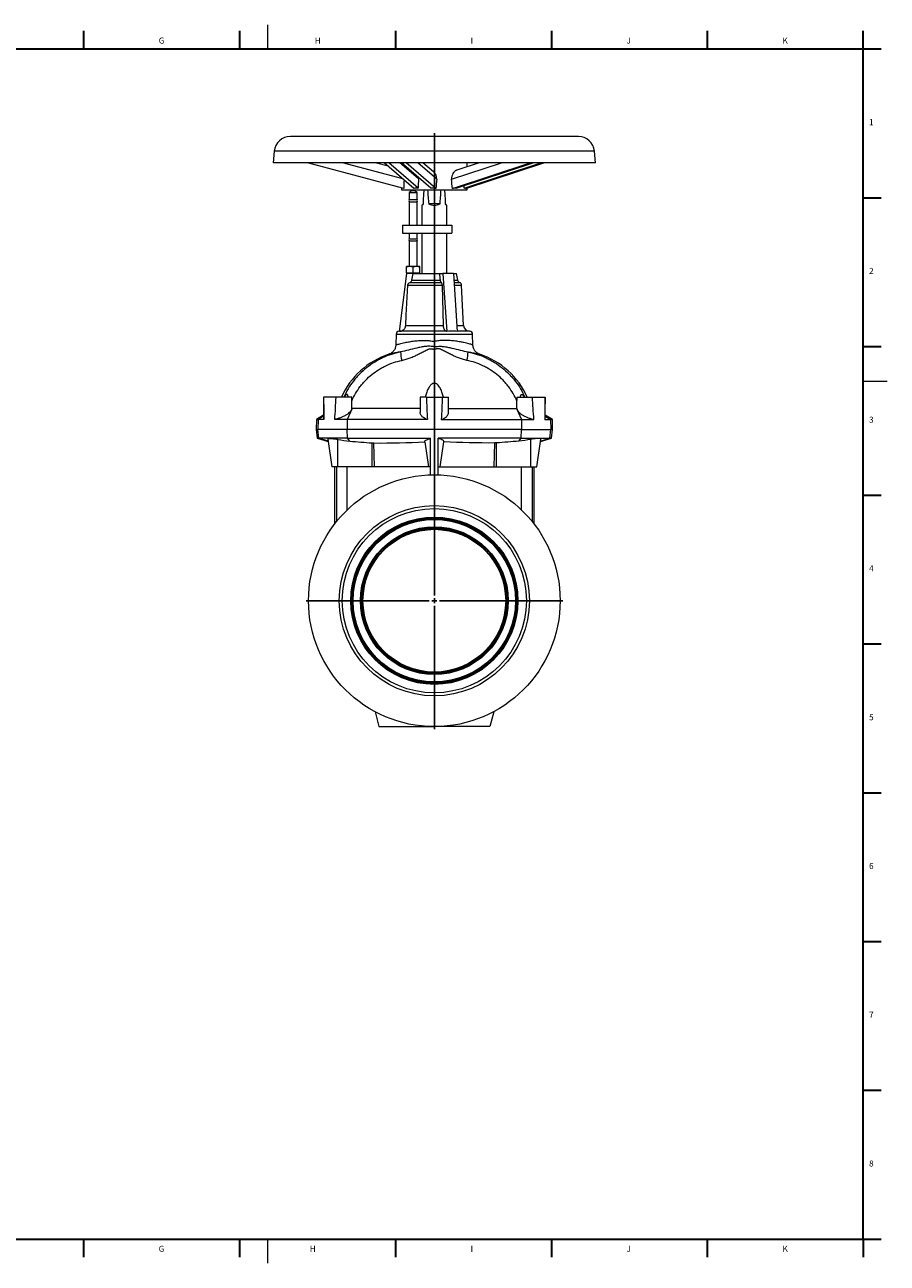
# Model space of a CAD drawing. Units: millimetres. Extents: x 5 to 589, y 5 to 415.
# Drawn here: x 303 to 589, y 5 to 415 of the extents above; entities that cross this region are included whole.
import ezdxf

# ---------------------------------------------------------------- set-up
doc = ezdxf.new("R2010")
doc.units = ezdxf.units.MM
doc.layers.add('FORMAT', color=7, linetype='Continuous')
doc.styles.add('SLDTEXTSTYLE0', font='TXT', dxfattribs={"width": 0.605})

# ---------------------------------------------------------------- blocks, each defined once
blk = doc.blocks.new('SW_CENTERMARKSYMBOL_0')
at = {"layer": 'FORMAT', "color": 0}
for p, q in [((0, 1.67), (0, 154.77)), ((-1.67, 0), (-42.5, 0)), ((0, 0), (-0.83, 0)), ((0, 0), (0, 0.83)), ((0, 0), (0, -0.83)), ((0, 0), (0.83, 0)), ((1.67, 0), (42.5, 0)), ((0, -1.67), (0, -42.5))]:
    blk.add_line(p, q, dxfattribs=at)

msp = doc.modelspace()

# ---------------------------------------------------------------- linework, layer by layer
at = {"color": 7, "linetype": 'Continuous', "lineweight": 0}
for p, q in [((383.75, 414.87), (383.75, 406.87)), ((581, 296.87), (589, 296.87)), ((383.75, 12.87), (383.75, 4.87))]:
    msp.add_line(p, q, dxfattribs=at)
at = {"color": 7, "linetype": 'Continuous', "lineweight": 30}
for p, q in [((322.84, 412.87), (322.84, 406.87)), ((374.48, 412.87), (374.48, 406.87)), ((426.12, 412.87), (426.12, 406.87)), ((477.76, 412.87), (477.76, 406.87)), ((529.4, 412.87), (529.4, 406.87)), ((7, 406.87), (581, 406.87)), ((581, 406.87), (587, 406.87)), ((581, 357.62), (587, 357.62)), ((581, 308.37), (587, 308.37)), ((581, 259.12), (587, 259.12)), ((581, 209.87), (587, 209.87)), ((581, 160.62), (587, 160.62)), ((581, 111.37), (587, 111.37)), ((581, 62.12), (587, 62.12)), ((322.84, 12.87), (322.84, 6.87)), ((374.48, 12.87), (374.48, 6.87)), ((426.12, 12.87), (426.12, 6.87)), ((477.76, 12.87), (477.76, 6.87)), ((529.4, 12.87), (529.4, 6.87))]:
    msp.add_line(p, q, dxfattribs=at)
at = {"color": 7, "linetype": 'Continuous', "lineweight": 15}
for p, q in [((486.7, 377.87), (391.32, 377.87)), ((386.01, 373), (385.68, 369.2)), ((492.34, 369.2), (385.68, 369.2)), ((428.87, 360.69), (396.97, 369.2)), ((423.72, 368.06), (419.44, 369.2)), ((432.25, 360.69), (422.39, 369.2)), ((433.61, 360.81), (423.9, 369.2)), ((437.85, 360.81), (428.13, 369.2)), ((439.5, 360.69), (429.64, 369.2)), ((438.77, 366.14), (435.22, 369.2)), ((444.98, 360.69), (470.78, 369.2)), ((446.28, 360.81), (471.71, 369.2)), ((453.86, 369.2), (446.5, 366.78)), ((448.89, 360.81), (474.33, 369.2)), ((449.45, 360.69), (475.26, 369.2)), ((449.84, 367.88), (449.84, 369.2)), ((492.34, 369.2), (492.01, 373)), ((428.18, 360.87), (428.18, 360.2)), ((449.84, 360.2), (449.84, 360.81)), ((428.18, 360.2), (439.01, 360.2)), ((430.68, 359.36), (430.68, 356.97)), ((430.68, 359.36), (431, 359.36)), ((430.68, 356.97), (431, 356.97)), ((431, 359.36), (433.34, 359.36)), ((431, 356.97), (433.34, 356.97)), ((433.34, 356.97), (433.34, 359.36)), ((439.01, 360.2), (449.84, 360.2)), ((430.68, 356.3), (430.68, 348.54)), ((430.68, 356.3), (431, 356.3)), ((431, 356.3), (433.34, 356.3)), ((433.34, 348.54), (433.34, 356.3)), ((434.84, 355.09), (434.84, 348.54)), ((440.89, 355.54), (437.13, 355.54)), ((443.18, 348.54), (443.18, 355.09)), ((428.51, 348.54), (444.84, 348.54)), ((428.51, 348.54), (428.51, 345.87)), ((444.84, 348.54), (444.84, 345.87)), ((428.51, 345.87), (444.84, 345.87)), ((430.68, 345.87), (430.68, 344.04)), ((433.34, 344.04), (433.34, 345.87)), ((434.84, 345.87), (434.84, 332.54)), ((443.18, 332.54), (443.18, 345.87)), ((430.68, 344.04), (431, 344.04)), ((430.68, 343.37), (430.68, 334.8)), ((430.68, 343.37), (431, 343.37)), ((431, 344.04), (433.34, 344.04)), ((431, 343.37), (433.34, 343.37)), ((433.34, 334.8), (433.34, 343.37)), ((429.84, 332.54), (427.33, 313.37)), ((430.93, 334.8), (429.84, 334.8)), ((429.84, 332.74), (429.84, 334.61)), ((429.84, 332.74), (429.84, 332.54)), ((429.84, 332.74), (430.93, 332.74)), ((431.18, 332.54), (429.84, 332.54)), ((432.01, 334.61), (430.93, 334.8)), ((433.09, 334.8), (430.93, 334.8)), ((430.93, 332.74), (432.01, 332.74)), ((432, 332.54), (431.18, 332.54)), ((432, 332.54), (440.8, 332.54)), ((432.01, 332.74), (432.01, 334.61)), ((432.01, 332.74), (433.09, 332.74)), ((434.18, 334.61), (433.09, 334.8)), ((434.18, 334.8), (433.09, 334.8)), ((433.09, 332.74), (434.18, 332.74)), ((434.18, 332.74), (434.18, 334.61)), ((434.18, 332.54), (434.18, 332.74)), ((440.8, 332.54), (441.86, 332.54)), ((441.86, 332.54), (443.12, 313.37)), ((445.32, 332.54), (441.86, 332.54)), ((445.32, 332.54), (446.58, 313.37)), ((445.32, 332.54), (446.34, 332.54)), ((446.74, 330.3), (446.34, 332.54)), ((442.02, 315.29), (441.66, 328.66)), ((448.71, 315.29), (448.01, 328.66)), ((426.34, 312.42), (426.25, 308.86)), ((427.33, 313.37), (427.5, 313.39)), ((443.03, 313.39), (427.5, 313.39)), ((443.12, 313.37), (443.03, 313.39)), ((451.77, 308.86), (451.68, 312.42)), ((402.34, 291.54), (402.34, 284.39)), ((402.35, 291.54), (402.34, 291.54)), ((406.49, 291.54), (402.35, 291.54)), ((411.68, 291.54), (406.49, 291.54)), ((411.68, 290.46), (411.68, 291.54)), ((434.34, 291.54), (434.34, 286.5)), ((436.38, 291.54), (434.34, 291.54)), ((436.38, 291.54), (441.64, 291.54)), ((441.64, 291.54), (443.68, 291.54)), ((443.68, 286.5), (443.68, 291.54)), ((466.34, 291.54), (466.34, 290.46)), ((466.34, 291.54), (471.52, 291.54)), ((471.52, 291.54), (475.67, 291.54)), ((475.67, 291.54), (475.68, 291.54)), ((475.68, 284.38), (475.68, 291.54)), ((411.68, 290.31), (411.67, 290.46)), ((434.34, 287.87), (411.81, 287.87)), ((443.68, 287.87), (466.21, 287.87)), ((466.34, 290.31), (466.34, 290.46)), ((399.93, 284.2), (399.84, 280.87)), ((402.34, 285.6), (399.93, 284.2)), ((399.93, 284.2), (400.49, 284.2)), ((402.4, 284.2), (400.49, 284.2)), ((402.4, 284.2), (402.34, 284.39)), ((410.11, 284.2), (406.05, 284.2)), ((436.7, 284.2), (410.11, 284.2)), ((441.32, 284.2), (467.91, 284.2)), ((467.91, 284.2), (471.97, 284.2)), ((475.62, 284.2), (475.67, 284.38)), ((475.62, 284.2), (477.53, 284.2)), ((478.09, 284.2), (475.68, 285.6)), ((478.09, 284.2), (477.53, 284.2)), ((478.18, 280.87), (478.09, 284.2)), ((399.84, 280.87), (400.24, 278.04)), ((399.84, 280.87), (400.4, 280.87)), ((410.09, 280.87), (400.4, 280.87)), ((467.93, 280.87), (410.09, 280.87)), ((467.93, 280.87), (477.61, 280.87)), ((478.18, 280.87), (477.61, 280.87)), ((477.78, 278.04), (478.18, 280.87)), ((400.24, 278.04), (403.86, 276.86)), ((400.24, 278.04), (400.8, 278.04)), ((410.2, 278.04), (400.8, 278.04)), ((403.76, 277.63), (405.03, 268.54)), ((410.2, 278.04), (437.76, 278.04)), ((435.87, 276.83), (437.03, 268.54)), ((437.76, 265.85), (437.76, 278.04)), ((467.82, 278.04), (440.26, 278.04)), ((440.26, 265.85), (440.26, 278.04)), ((440.98, 268.54), (442.15, 276.83)), ((467.82, 278.04), (477.22, 278.04)), ((472.98, 268.54), (474.26, 277.63)), ((474.15, 276.86), (477.78, 278.04)), ((477.78, 278.04), (477.22, 278.04)), ((407.01, 268.54), (405.03, 268.54)), ((405.94, 268.54), (405.94, 249.56)), ((418.38, 268.54), (407.01, 268.54)), ((419.2, 268.54), (418.38, 268.54)), ((437.03, 268.54), (419.2, 268.54)), ((437.76, 268.54), (437.03, 268.54)), ((440.26, 268.54), (440.98, 268.54)), ((440.98, 268.54), (458.82, 268.54)), ((458.82, 268.54), (459.63, 268.54)), ((459.63, 268.54), (471.01, 268.54)), ((471.01, 268.54), (472.98, 268.54)), ((472.08, 249.56), (472.08, 268.54)), ((419.36, 187.46), (420.68, 182.54)), ((458.66, 187.46), (457.34, 182.54)), ((420.68, 182.54), (439.01, 182.54)), ((457.34, 182.54), (439.01, 182.54))]:
    msp.add_line(p, q, dxfattribs=at)
at = {"color": 8, "linetype": 'Continuous', "lineweight": 0}
for p, q in [((492.01, 373), (386.01, 373)), ((428.57, 363.87), (408.58, 369.2)), ((433.76, 363.89), (427.6, 369.2)), ((439.79, 363.76), (433.49, 369.2)), ((444.73, 363.76), (461.23, 369.2)), ((430.23, 328.66), (441.66, 328.66)), ((430.89, 329.54), (441.33, 329.54)), ((431.54, 330.3), (441.01, 330.3)), ((445.47, 330.3), (446.74, 330.3)), ((445.52, 329.54), (447.37, 329.54)), ((445.58, 328.66), (448.01, 328.66)), ((426.34, 312.42), (451.68, 312.42)), ((429.52, 315.29), (442.02, 315.29)), ((446.46, 315.29), (448.71, 315.29)), ((450.69, 313.39), (446.58, 313.39)), ((411.81, 287.87), (410.11, 284.2)), ((466.21, 287.87), (467.91, 284.2)), ((400.49, 284.2), (400.4, 280.87)), ((402.34, 285.28), (400.49, 284.2)), ((410.11, 284.2), (410.09, 280.87)), ((467.91, 284.2), (467.93, 280.87)), ((475.68, 285.28), (477.53, 284.2)), ((477.53, 284.2), (477.61, 280.87)), ((400.8, 278.04), (400.4, 280.87)), ((410.2, 278.04), (410.09, 280.87)), ((467.82, 278.04), (467.93, 280.87)), ((477.22, 278.04), (477.61, 280.87)), ((403.84, 277.04), (400.8, 278.04)), ((407.01, 268.54), (407.01, 277.61)), ((411.03, 277.02), (410.2, 278.04)), ((418.38, 268.54), (418.38, 276.44)), ((419.2, 268.54), (419.01, 276.41)), ((458.82, 268.54), (459.01, 276.41)), ((459.63, 268.54), (459.63, 276.44)), ((466.99, 277.02), (467.82, 278.04)), ((471.01, 268.54), (471.01, 277.61)), ((474.18, 277.04), (477.22, 278.04)), ((406.57, 268.54), (406.57, 250.35)), ((410.11, 254.22), (410.11, 268.54)), ((467.91, 254.22), (467.91, 268.54)), ((471.45, 268.54), (471.45, 250.35))]:
    msp.add_line(p, q, dxfattribs=at)
at = {"color": 7, "linetype": 'Continuous', "lineweight": 15, "flags": 128}
for points in [[(435.49, 360.2), (435.42, 358.56), (435.35, 357), (435.29, 355.54)], [(442.73, 355.54), (442.66, 357), (442.6, 358.56), (442.52, 360.2)], [(435.29, 355.54), (435.04, 355.29), (434.89, 355.14), (434.84, 355.09)], [(443.18, 355.09), (443.12, 355.14), (442.97, 355.29), (442.73, 355.54)], [(429.52, 315.29), (429.7, 318.74), (430.23, 328.66)]]:
    msp.add_lwpolyline(points, dxfattribs=at)
at = {"color": 7, "linetype": 'Continuous', "lineweight": 15}
for radius in [41.67, 31.5, 30.5, 27.7, 26.87, 24.47, 23.63]:
    msp.add_circle((439.01, 224.2), radius, dxfattribs=at)
at = {"color": 8, "linetype": 'Continuous', "lineweight": 0}
for radius in [27.46, 27.11, 24.22, 23.88]:
    msp.add_circle((439.01, 224.2), radius, dxfattribs=at)
at = {"color": 7, "linetype": 'Continuous', "lineweight": 15}
for centre, radius, start, end in [((391.32, 372.54), 5.33, 90, 175), ((486.7, 372.54), 5.33, 5, 90), ((432.01, 357.87), 2, 48.1897, 131.8103), ((430.3, 356.64), 0.5, 318.1897, 41.8103), ((433.71, 356.64), 0.5, 138.1897, 221.8103), ((439.01, 359.26), 4.17, 243.2182, 296.7818), ((430.3, 343.7), 0.5, 318.1897, 41.8103), ((433.71, 343.7), 0.5, 138.1897, 221.8103), ((447.72, 330.47), 1, 190, 249.1581), ((447.01, 328.6), 1, 3, 69.1581), ((427.34, 312.39), 1, 90, 178.5), ((450.71, 315.39), 2, 183, 269.4093), ((450.68, 312.39), 1, 1.5, 89.4093), ((432.18, 280.87), 26.23, 108.248, 156.0081), ((445.84, 280.87), 26.23, 23.9919, 71.7503)]:
    msp.add_arc(centre, radius, start, end, dxfattribs=at)
at = {"color": 8, "linetype": 'Continuous', "lineweight": 0}
for centre, start, end in [((444.79, 307.64), 183.6705, 193.1538), ((433.23, 307.64), 346.8462, 356.3295)]:
    msp.add_arc(centre, 17.02, start, end, dxfattribs=at)
at = {"color": 7, "linetype": 'Continuous', "lineweight": 15}
for centre, major_axis, ratio, start_param, end_param in [((439.01, 314.45), (-0.25, 123.86), 0.087441, 1.163186, 1.188039), ((439.01, 357.98), (10.83, -0.95), 0.252112, 2.114232, 2.266398), ((439.01, 400.47), (10.26, 206.73), 0.016848, 1.749543, 1.764694), ((439.01, 357.98), (10.83, -0.95), 0.252112, 1.547956, 1.700122), ((439.01, 314.45), (10.23, 123.86), 0.028767, 1.163706, 1.190595), ((439.01, 314.45), (-6.19, 123.86), 0.071763, 5.091378, 5.118267), ((439.01, 357.98), (10.83, 2.4), 0.149789, 0.802249, 0.954415), ((439.01, 400.47), (-6.26, 206.73), 0.042782, 4.518032, 4.522259), ((439.01, 357.98), (10.83, 2.4), 0.149789, 0.235974, 0.38814), ((439.01, 440.73), (0, 95.43), 0.043661, 2.575176, 2.674163), ((439.01, 440.73), (0, 95.43), 0.043661, 3.609023, 3.70801)]:
    msp.add_ellipse(centre, major_axis=major_axis, ratio=ratio, start_param=start_param, end_param=end_param, dxfattribs=at)
for points, knots in [([(439.79, 363.76), (439.78, 364.05), (439.78, 364.65), (439.45, 365.34), (439.1, 365.83), (438.88, 366.04), (438.76, 366.14)], [0, 0, 0, 0, 0.327592, 0.653992, 0.83203, 1, 1, 1, 1]), ([(446.5, 366.77), (446.41, 366.74), (446.22, 366.67), (445.94, 366.49), (445.65, 366.24), (445.3, 365.84), (445, 365.34), (444.81, 364.75), (444.72, 364.26), (444.72, 363.93), (444.73, 363.76)], [0, 0, 0, 0, 0.0889921, 0.1972226, 0.305418, 0.4135939, 0.6316743, 0.7559106, 0.8756928, 1, 1, 1, 1]), ([(433.76, 363.89), (433.76, 363.96), (433.77, 364.1), (433.81, 364.23), (433.83, 364.28)], [0, 0, 0, 0, 0.562254, 1, 1, 1, 1]), ([(430.93, 334.8), (430.9, 334.8), (430.53, 334.8), (430.18, 334.7), (429.84, 334.61)], [0, 0, 0, 0, 0.070215, 1, 1, 1, 1]), ([(429.84, 334.61), (429.84, 334.64), (429.84, 334.75), (429.84, 334.78), (429.84, 334.8)], [0, 0, 0, 0, 0.2575517, 1, 1, 1, 1]), ([(433.09, 334.8), (433.07, 334.8), (432.7, 334.8), (432.34, 334.7), (432.01, 334.61)], [0, 0, 0, 0, 0.070215, 1, 1, 1, 1]), ([(434.18, 334.61), (434.18, 334.64), (434.18, 334.75), (434.18, 334.78), (434.18, 334.8)], [0, 0, 0, 0, 0.2575517, 1, 1, 1, 1]), ([(430.23, 328.66), (430.24, 328.73), (430.26, 328.88), (430.36, 329.11), (430.54, 329.35), (430.75, 329.48), (430.88, 329.53), (430.89, 329.54)], [0, 0, 0, 0, 0.203044, 0.368057, 0.659231, 0.950181, 1, 1, 1, 1]), ([(430.89, 329.54), (430.96, 329.57), (431.14, 329.65), (431.36, 329.86), (431.5, 330.1), (431.53, 330.25), (431.54, 330.3)], [0, 0, 0, 0, 0.216571, 0.543157, 0.870067, 1, 1, 1, 1]), ([(441.33, 329.54), (441.28, 329.59), (441.18, 329.69), (441.06, 329.96), (441.03, 330.19), (441.01, 330.3)], [0, 0, 0, 0, 0.3331935, 0.666857, 1, 1, 1, 1]), ([(441.66, 328.66), (441.66, 328.77), (441.64, 328.98), (441.55, 329.27), (441.44, 329.45), (441.36, 329.52), (441.33, 329.54)], [0, 0, 0, 0, 0.283871, 0.567681, 0.854806, 1, 1, 1, 1]), ([(427.5, 313.39), (427.63, 313.39), (427.76, 313.4), (428, 313.45), (428.13, 313.49), (428.36, 313.58), (428.48, 313.64), (428.69, 313.78), (428.79, 313.86), (428.98, 314.03), (429.06, 314.12), (429.21, 314.33), (429.28, 314.44), (429.36, 314.61), (429.38, 314.67), (429.43, 314.79), (429.44, 314.85), (429.49, 315.03), (429.51, 315.16), (429.52, 315.29)], [0, 0, 0, 0, 0.125, 0.125, 0.25, 0.25, 0.375, 0.375, 0.5, 0.5, 0.625, 0.625, 0.75, 0.75, 0.8125, 0.8125, 0.875, 0.875, 1, 1, 1, 1]), ([(443.03, 313.39), (442.97, 313.39), (442.9, 313.4), (442.78, 313.45), (442.72, 313.49), (442.6, 313.58), (442.54, 313.64), (442.46, 313.74), (442.44, 313.78), (442.39, 313.86), (442.36, 313.9), (442.29, 314.03), (442.25, 314.12), (442.17, 314.33), (442.14, 314.44), (442.09, 314.67), (442.07, 314.79), (442.04, 315.03), (442.03, 315.16), (442.02, 315.29)], [0, 0, 0, 0, 0.125, 0.125, 0.25, 0.25, 0.375, 0.375, 0.4375, 0.4375, 0.5, 0.5, 0.625, 0.625, 0.75, 0.75, 0.875, 0.875, 1, 1, 1, 1]), ([(446.58, 313.37), (446.3, 313.38), (445.14, 313.4), (443.99, 313.39), (443.12, 313.37)], [0, 0, 0, 0, 0.243002, 1, 1, 1, 1]), ([(426.24, 308.86), (426.24, 308.78), (426.24, 308.53), (426.15, 308.11), (426, 307.64), (425.78, 307.23), (425.53, 306.87), (425.25, 306.56), (424.97, 306.32), (424.69, 306.12), (424.44, 305.98), (424.22, 305.88), (424.06, 305.82), (423.98, 305.79), (423.96, 305.79)], [0, 0, 0, 0, 0.059728, 0.187172, 0.308004, 0.422353, 0.530018, 0.630501, 0.722975, 0.806236, 0.878662, 0.938223, 0.982783, 1, 1, 1, 1]), ([(439.01, 308.25), (439.01, 308.38), (439.01, 308.52), (439.01, 308.81), (439.01, 308.96), (439.01, 309.42), (439.01, 309.74), (439.01, 310.06)], [0, 0, 0, 0, 0.25, 0.25, 0.5, 0.5, 1, 1, 1, 1]), ([(454.06, 305.78), (454.06, 305.78), (453.93, 305.83), (453.67, 305.93), (453.33, 306.12), (452.96, 306.38), (452.6, 306.72), (452.28, 307.15), (452.04, 307.6), (451.86, 308.11), (451.78, 308.54), (451.78, 308.79), (451.78, 308.86)], [0, 0, 0, 0, 0.00004, 0.101846, 0.198523, 0.290803, 0.432534, 0.557617, 0.681589, 0.812378, 0.946657, 1, 1, 1, 1]), ([(442.06, 291.54), (441.94, 292.01), (441.81, 292.48), (441.57, 293.17), (441.49, 293.4), (441.3, 293.86), (441.2, 294.08), (440.98, 294.52), (440.86, 294.74), (440.6, 295.15), (440.45, 295.34), (440.2, 295.61), (440.11, 295.7), (439.97, 295.82), (439.92, 295.86), (439.82, 295.93), (439.77, 295.96), (439.6, 296.05), (439.49, 296.1), (439.31, 296.15), (439.25, 296.17), (439.13, 296.19), (439.06, 296.19), (438.87, 296.19), (438.75, 296.17), (438.57, 296.12), (438.51, 296.09), (438.4, 296.04), (438.34, 296.02), (438.18, 295.92), (438.08, 295.85), (437.89, 295.69), (437.8, 295.6), (437.64, 295.42), (437.56, 295.33), (437.41, 295.13), (437.34, 295.03), (437.14, 294.72), (437.03, 294.51), (436.7, 293.86), (436.52, 293.4), (436.29, 292.71), (436.22, 292.48), (436.08, 292.01), (436.02, 291.77), (435.96, 291.54)], [0, 0, 0, 0, 0.125, 0.125, 0.1875, 0.1875, 0.25, 0.25, 0.3125, 0.3125, 0.375, 0.375, 0.40625, 0.40625, 0.421875, 0.421875, 0.4375, 0.4375, 0.46875, 0.46875, 0.484375, 0.484375, 0.5, 0.5, 0.53125, 0.53125, 0.546875, 0.546875, 0.5625, 0.5625, 0.59375, 0.59375, 0.625, 0.625, 0.65625, 0.65625, 0.6875, 0.6875, 0.75, 0.75, 0.875, 0.875, 0.9375, 0.9375, 1, 1, 1, 1]), ([(410.5, 291.54), (410.48, 291.66), (410.46, 291.78), (410.43, 291.94), (410.41, 292), (410.38, 292.1), (410.37, 292.15), (410.33, 292.25), (410.31, 292.29), (410.26, 292.37), (410.24, 292.4), (410.18, 292.46), (410.15, 292.48), (410.08, 292.5), (410.04, 292.5), (409.97, 292.49), (409.93, 292.48), (409.85, 292.44), (409.81, 292.41), (409.73, 292.35), (409.69, 292.31), (409.62, 292.24), (409.58, 292.19), (409.47, 292.06), (409.4, 291.96), (409.26, 291.76), (409.19, 291.65), (409.13, 291.54)], [0, 0, 0, 0, 0.125, 0.125, 0.1875, 0.1875, 0.25, 0.25, 0.3125, 0.3125, 0.375, 0.375, 0.4375, 0.4375, 0.5, 0.5, 0.5625, 0.5625, 0.625, 0.625, 0.6875, 0.6875, 0.75, 0.75, 0.875, 0.875, 1, 1, 1, 1]), ([(467.52, 291.54), (467.54, 291.66), (467.55, 291.78), (467.59, 291.94), (467.6, 292), (467.63, 292.1), (467.65, 292.15), (467.69, 292.25), (467.71, 292.29), (467.75, 292.37), (467.78, 292.4), (467.84, 292.46), (467.87, 292.48), (467.94, 292.5), (467.97, 292.5), (468.05, 292.49), (468.09, 292.48), (468.17, 292.44), (468.21, 292.41), (468.29, 292.35), (468.33, 292.31), (468.4, 292.24), (468.44, 292.19), (468.55, 292.06), (468.62, 291.96), (468.76, 291.76), (468.82, 291.65), (468.89, 291.54)], [0, 0, 0, 0, 0.125, 0.125, 0.1875, 0.1875, 0.25, 0.25, 0.3125, 0.3125, 0.375, 0.375, 0.4375, 0.4375, 0.5, 0.5, 0.5625, 0.5625, 0.625, 0.625, 0.6875, 0.6875, 0.75, 0.75, 0.875, 0.875, 1, 1, 1, 1]), ([(411.66, 287.87), (411.65, 287.78), (411.63, 287.69), (411.58, 287.51), (411.54, 287.42), (411.46, 287.23), (411.41, 287.14), (411.29, 286.96), (411.23, 286.87), (411, 286.59), (410.83, 286.42), (410.52, 286.16), (410.41, 286.07), (410.18, 285.9), (410.06, 285.82), (409.67, 285.57), (409.39, 285.42), (408.95, 285.19), (408.79, 285.12), (408.47, 284.98), (408.31, 284.91), (407.81, 284.72), (407.46, 284.6), (406.94, 284.44), (406.76, 284.39), (406.4, 284.29), (406.22, 284.25), (406.05, 284.2)], [0, 0, 0, 0, 0.0625, 0.0625, 0.125, 0.125, 0.1875, 0.1875, 0.25, 0.25, 0.375, 0.375, 0.4375, 0.4375, 0.5, 0.5, 0.625, 0.625, 0.6875, 0.6875, 0.75, 0.75, 0.875, 0.875, 0.9375, 0.9375, 1, 1, 1, 1]), ([(466.35, 287.87), (466.36, 287.78), (466.38, 287.69), (466.44, 287.51), (466.47, 287.42), (466.56, 287.23), (466.61, 287.14), (466.73, 286.96), (466.79, 286.87), (467.01, 286.59), (467.19, 286.42), (467.5, 286.16), (467.6, 286.07), (467.84, 285.9), (467.96, 285.82), (468.35, 285.57), (468.62, 285.42), (469.07, 285.19), (469.23, 285.12), (469.55, 284.98), (469.71, 284.91), (470.21, 284.72), (470.55, 284.6), (471.08, 284.44), (471.26, 284.39), (471.62, 284.29), (471.79, 284.25), (471.97, 284.2)], [0, 0, 0, 0, 0.0625, 0.0625, 0.125, 0.125, 0.1875, 0.1875, 0.25, 0.25, 0.375, 0.375, 0.4375, 0.4375, 0.5, 0.5, 0.625, 0.625, 0.6875, 0.6875, 0.75, 0.75, 0.875, 0.875, 0.9375, 0.9375, 1, 1, 1, 1]), ([(436.7, 284.2), (436.48, 284.28), (436.02, 284.44), (435.47, 284.75), (435.01, 285.1), (434.66, 285.49), (434.43, 285.93), (434.33, 286.27), (434.35, 286.46), (434.36, 286.5)], [0, 0, 0, 0, 0.15244, 0.309676, 0.461992, 0.617943, 0.786508, 0.959134, 1, 1, 1, 1]), ([(441.32, 284.2), (441.54, 284.28), (442, 284.44), (442.55, 284.75), (443.01, 285.1), (443.36, 285.49), (443.58, 285.93), (443.69, 286.27), (443.67, 286.46), (443.66, 286.5)], [0, 0, 0, 0, 0.15244, 0.309676, 0.461992, 0.617943, 0.786508, 0.959134, 1, 1, 1, 1]), ([(403.8, 277.63), (403.79, 277.67), (403.75, 277.77), (404.07, 277.86), (404.71, 277.89), (405.6, 277.83), (406.4, 277.72), (406.88, 277.63), (407.01, 277.61)], [0, 0, 0, 0, 0.107405, 0.315777, 0.519347, 0.720577, 0.922218, 1, 1, 1, 1]), ([(435.87, 276.83), (435.89, 276.95), (435.93, 277.19), (436.48, 277.51), (437.15, 277.71), (437.62, 277.78), (437.76, 277.8)], [0, 0, 0, 0, 0.295237, 0.592822, 0.88171, 1, 1, 1, 1]), ([(442.15, 276.83), (442.13, 276.95), (442.09, 277.19), (441.54, 277.51), (440.87, 277.71), (440.4, 277.78), (440.26, 277.8)], [0, 0, 0, 0, 0.295237, 0.592822, 0.88171, 1, 1, 1, 1]), ([(474.22, 277.63), (474.23, 277.67), (474.27, 277.77), (473.94, 277.86), (473.31, 277.89), (472.42, 277.83), (471.61, 277.72), (471.14, 277.63), (471.01, 277.61)], [0, 0, 0, 0, 0.107405, 0.315777, 0.519347, 0.720577, 0.922218, 1, 1, 1, 1])]:
    msp.add_open_spline(points, degree=3, knots=knots, dxfattribs=at)
for points in [[(431.54, 330.3), (431.68, 331.04), (431.82, 331.79), (431.95, 332.54)], [(441.01, 330.3), (440.94, 331.04), (440.87, 331.79), (440.8, 332.54)], [(439.01, 307.24), (439.01, 307.6), (439.01, 307.93), (439.01, 308.25)], [(402.35, 291.54), (402.36, 289.09), (402.37, 286.65), (402.4, 284.2)], [(406.05, 284.2), (406.21, 286.65), (406.35, 289.09), (406.49, 291.54)], [(436.38, 291.54), (436.48, 289.09), (436.58, 286.65), (436.7, 284.2)], [(441.64, 291.54), (441.54, 289.09), (441.44, 286.65), (441.32, 284.2)], [(471.97, 284.2), (471.81, 286.65), (471.66, 289.09), (471.52, 291.54)], [(475.67, 291.54), (475.66, 289.09), (475.65, 286.65), (475.62, 284.2)], [(411.66, 287.87), (411.67, 288.69), (411.67, 289.5), (411.68, 290.31)], [(411.81, 287.87), (411.76, 287.87), (411.71, 287.87), (411.66, 287.87)], [(466.21, 287.87), (466.26, 287.87), (466.3, 287.87), (466.35, 287.87)], [(466.35, 287.87), (466.35, 288.69), (466.34, 289.5), (466.34, 290.31)], [(407.01, 277.61), (408.34, 277.35), (409.68, 277.14), (411.03, 277.02)], [(411.03, 277.02), (413.48, 276.8), (415.93, 276.6), (418.38, 276.44)], [(418.38, 276.44), (418.59, 276.42), (418.8, 276.41), (419.01, 276.41)], [(419.01, 276.41), (424.64, 276.37), (430.26, 276.49), (435.88, 276.77)], [(459.01, 276.41), (453.38, 276.37), (447.75, 276.49), (442.14, 276.77)], [(459.63, 276.44), (459.42, 276.42), (459.22, 276.41), (459.01, 276.41)], [(466.99, 277.02), (464.54, 276.8), (462.09, 276.6), (459.63, 276.44)], [(471.01, 277.61), (469.67, 277.35), (468.34, 277.14), (466.99, 277.02)]]:
    msp.add_open_spline(points, degree=3, dxfattribs=at)
at = {"color": 8, "linetype": 'Continuous', "lineweight": 0}
for points, knots in [([(426.25, 308.86), (426.25, 308.86), (426.25, 308.86), (426.37, 308.9), (426.86, 309.05), (427.55, 309.24), (428.35, 309.45), (429.4, 309.69), (430.75, 309.95), (432.4, 310.19), (434.19, 310.34), (435.91, 310.36), (437.53, 310.28), (438.52, 310.14), (439.01, 310.06)], [0, 0, 0, 0, 0.000296, 0.10669, 0.213101, 0.292227, 0.371674, 0.45082, 0.553676, 0.656514, 0.754193, 0.851833, 0.925921, 1, 1, 1, 1]), ([(439.01, 308.25), (438.77, 308.3), (438.52, 308.34), (438.03, 308.4), (437.78, 308.42), (437.29, 308.43), (437.04, 308.43), (436.55, 308.4), (436.31, 308.38), (435.57, 308.3), (435.09, 308.22), (434.13, 308.04), (433.66, 307.94), (432.27, 307.62), (431.36, 307.38), (429.57, 306.93), (428.69, 306.71), (427.81, 306.55)], [0, 0, 0, 0, 0.0625, 0.0625, 0.125, 0.125, 0.1875, 0.1875, 0.25, 0.25, 0.375, 0.375, 0.5, 0.5, 0.75, 0.75, 1, 1, 1, 1]), ([(428.22, 303.77), (428.46, 303.82), (428.7, 303.87), (429.18, 303.99), (429.42, 304.06), (430.12, 304.27), (430.59, 304.43), (431.5, 304.77), (431.94, 304.96), (432.83, 305.35), (433.26, 305.57), (434.12, 306.01), (434.55, 306.23), (435.19, 306.58), (435.4, 306.69), (435.83, 306.92), (436.04, 307.03), (436.47, 307.24), (436.69, 307.34), (437.03, 307.46), (437.15, 307.5), (437.38, 307.57), (437.5, 307.59), (437.75, 307.62), (437.87, 307.62), (438.05, 307.61), (438.11, 307.6), (438.24, 307.58), (438.29, 307.57), (438.47, 307.52), (438.58, 307.47), (438.8, 307.37), (438.91, 307.31), (439.01, 307.24)], [0, 0, 0, 0, 0.0625, 0.0625, 0.125, 0.125, 0.25, 0.25, 0.375, 0.375, 0.5, 0.5, 0.625, 0.625, 0.6875, 0.6875, 0.75, 0.75, 0.8125, 0.8125, 0.84375, 0.84375, 0.875, 0.875, 0.90625, 0.90625, 0.921875, 0.921875, 0.9375, 0.9375, 0.96875, 0.96875, 1, 1, 1, 1]), ([(451.77, 308.86), (451.77, 308.86), (451.77, 308.86), (451.64, 308.9), (451.16, 309.05), (450.46, 309.24), (449.67, 309.45), (448.62, 309.69), (447.27, 309.95), (445.62, 310.19), (443.83, 310.34), (442.11, 310.36), (440.48, 310.28), (439.5, 310.14), (439.01, 310.06)], [0, 0, 0, 0, 0.000296, 0.10669, 0.213101, 0.292227, 0.371674, 0.45082, 0.553676, 0.656514, 0.754193, 0.851833, 0.925921, 1, 1, 1, 1]), ([(439.01, 308.25), (439.25, 308.3), (439.49, 308.34), (439.99, 308.4), (440.23, 308.42), (440.73, 308.43), (440.97, 308.43), (441.47, 308.4), (441.71, 308.38), (442.44, 308.3), (442.93, 308.22), (443.89, 308.04), (444.36, 307.94), (445.75, 307.62), (446.66, 307.38), (448.45, 306.93), (449.33, 306.71), (450.21, 306.55)], [0, 0, 0, 0, 0.0625, 0.0625, 0.125, 0.125, 0.1875, 0.1875, 0.25, 0.25, 0.375, 0.375, 0.5, 0.5, 0.75, 0.75, 1, 1, 1, 1]), ([(449.8, 303.77), (449.56, 303.82), (449.32, 303.87), (448.84, 303.99), (448.6, 304.06), (447.89, 304.27), (447.43, 304.43), (446.52, 304.77), (446.07, 304.96), (445.19, 305.35), (444.76, 305.57), (443.89, 306.01), (443.47, 306.23), (442.83, 306.58), (442.62, 306.69), (442.19, 306.92), (441.98, 307.03), (441.54, 307.24), (441.32, 307.34), (440.98, 307.46), (440.87, 307.5), (440.63, 307.57), (440.51, 307.59), (440.27, 307.62), (440.15, 307.62), (439.96, 307.61), (439.9, 307.6), (439.78, 307.58), (439.72, 307.57), (439.55, 307.52), (439.43, 307.47), (439.22, 307.37), (439.11, 307.31), (439.01, 307.24)], [0, 0, 0, 0, 0.0625, 0.0625, 0.125, 0.125, 0.25, 0.25, 0.375, 0.375, 0.5, 0.5, 0.625, 0.625, 0.6875, 0.6875, 0.75, 0.75, 0.8125, 0.8125, 0.84375, 0.84375, 0.875, 0.875, 0.90625, 0.90625, 0.921875, 0.921875, 0.9375, 0.9375, 0.96875, 0.96875, 1, 1, 1, 1]), ([(427.81, 306.55), (426.78, 306.34), (425.77, 306.07), (423.8, 305.42), (422.83, 305.04), (421.42, 304.38), (420.95, 304.15), (420.26, 303.77), (420.04, 303.65), (419.58, 303.38), (419.36, 303.25), (418.24, 302.56), (417.39, 301.96), (415.77, 300.67), (415, 299.97), (413.9, 298.86), (413.55, 298.48), (412.86, 297.69), (412.52, 297.29), (411.56, 296.05), (410.98, 295.19), (409.91, 293.41), (409.43, 292.49), (409.01, 291.54)], [0, 0, 0, 0, 0.125, 0.125, 0.25, 0.25, 0.3125, 0.3125, 0.34375, 0.34375, 0.375, 0.375, 0.5, 0.5, 0.625, 0.625, 0.6875, 0.6875, 0.75, 0.75, 0.875, 0.875, 1, 1, 1, 1]), ([(411.68, 290.31), (412.04, 291.15), (412.46, 291.98), (413.39, 293.56), (413.9, 294.33), (414.6, 295.26), (414.74, 295.44), (415.03, 295.8), (415.18, 295.98), (415.64, 296.51), (415.95, 296.85), (416.91, 297.85), (417.59, 298.47), (419.01, 299.63), (419.76, 300.17), (420.74, 300.79), (420.94, 300.92), (421.34, 301.15), (421.55, 301.27), (422.15, 301.6), (422.57, 301.81), (423.81, 302.41), (424.67, 302.75), (426.41, 303.33), (427.3, 303.58), (428.22, 303.77)], [0, 0, 0, 0, 0.125, 0.125, 0.25, 0.25, 0.28125, 0.28125, 0.3125, 0.3125, 0.375, 0.375, 0.5, 0.5, 0.625, 0.625, 0.65625, 0.65625, 0.6875, 0.6875, 0.75, 0.75, 0.875, 0.875, 1, 1, 1, 1]), ([(427.81, 306.55), (427.7, 306.53), (427.29, 306.47), (426.65, 306.35), (425.91, 306.21), (425.28, 306.08), (424.63, 305.94), (424.13, 305.83), (423.89, 305.77), (423.96, 305.78), (423.96, 305.78)], [0, 0, 0, 0, 0.04281, 0.166228, 0.289647, 0.416962, 0.544277, 0.769018, 0.999629, 1, 1, 1, 1]), ([(466.34, 290.31), (465.97, 291.15), (465.56, 291.98), (464.63, 293.56), (464.12, 294.33), (463.42, 295.26), (463.27, 295.44), (462.98, 295.8), (462.83, 295.98), (462.38, 296.51), (462.07, 296.85), (461.11, 297.85), (460.43, 298.47), (459.01, 299.63), (458.26, 300.17), (457.27, 300.79), (457.08, 300.92), (456.67, 301.15), (456.47, 301.27), (455.86, 301.6), (455.45, 301.81), (454.2, 302.41), (453.35, 302.75), (451.61, 303.33), (450.71, 303.58), (449.8, 303.77)], [0, 0, 0, 0, 0.125, 0.125, 0.25, 0.25, 0.28125, 0.28125, 0.3125, 0.3125, 0.375, 0.375, 0.5, 0.5, 0.625, 0.625, 0.65625, 0.65625, 0.6875, 0.6875, 0.75, 0.75, 0.875, 0.875, 1, 1, 1, 1]), ([(450.21, 306.55), (451.24, 306.34), (452.25, 306.07), (454.22, 305.42), (455.19, 305.04), (456.6, 304.38), (457.06, 304.15), (457.75, 303.77), (457.98, 303.65), (458.44, 303.38), (458.66, 303.25), (459.78, 302.56), (460.63, 301.96), (462.25, 300.67), (463.02, 299.97), (464.11, 298.86), (464.47, 298.48), (465.16, 297.69), (465.49, 297.29), (466.45, 296.05), (467.04, 295.19), (468.11, 293.41), (468.58, 292.49), (469.01, 291.54)], [0, 0, 0, 0, 0.125, 0.125, 0.25, 0.25, 0.3125, 0.3125, 0.34375, 0.34375, 0.375, 0.375, 0.5, 0.5, 0.625, 0.625, 0.6875, 0.6875, 0.75, 0.75, 0.875, 0.875, 1, 1, 1, 1]), ([(450.21, 306.55), (450.32, 306.53), (450.72, 306.47), (451.37, 306.35), (452.11, 306.21), (452.74, 306.08), (453.39, 305.94), (453.89, 305.83), (454.12, 305.77), (454.06, 305.78), (454.06, 305.78)], [0, 0, 0, 0, 0.0428132, 0.1662395, 0.2896676, 0.4169915, 0.5443151, 0.7690724, 0.9996998, 1, 1, 1, 1])]:
    msp.add_open_spline(points, degree=3, knots=knots, dxfattribs=at)
at = {"layer": 'FORMAT', "lineweight": 30}
for p, q in [((581, 12.87), (581, 412.87)), ((13, 12.87), (581, 12.87)), ((581, 12.87), (581, 6.87))]:
    msp.add_line(p, q, dxfattribs=at)
at = {"layer": 'FORMAT', "color": 7, "linetype": 'Continuous', "lineweight": 30}
msp.add_line((581, 12.87), (587, 12.87), dxfattribs=at)

# ---------------------------------------------------------------- block references
at = {"layer": 'FORMAT'}
msp.add_blockref('SW_CENTERMARKSYMBOL_0', (439.01, 224.2), dxfattribs=at)

# ---------------------------------------------------------------- texts
at = {"layer": 'FORMAT', "char_height": 2, "attachment_point": 1, "style": 'SLDTEXTSTYLE0'}
for s, insert in [('G', (347.74, 410.64)), ('H', (399.38, 410.64)), ('I', (451.02, 410.64)), ('J', (502.66, 410.64)), ('K', (554.3, 410.64)), ('1', (582.98, 383.62)), ('2', (582.98, 334.37)), ('3', (582.98, 285.12)), ('4', (582.98, 235.87)), ('5', (582.98, 186.62)), ('6', (582.98, 137.37)), ('7', (582.98, 88.12)), ('8', (582.98, 38.87)), ('G', (347.74, 10.64)), ('H', (397.73, 10.64)), ('I', (451.02, 10.64)), ('J', (502.66, 10.64)), ('K', (554.3, 10.64))]:
    msp.add_mtext(s, dxfattribs=dict(at, insert=insert))

doc.saveas('drawing.dxf')
